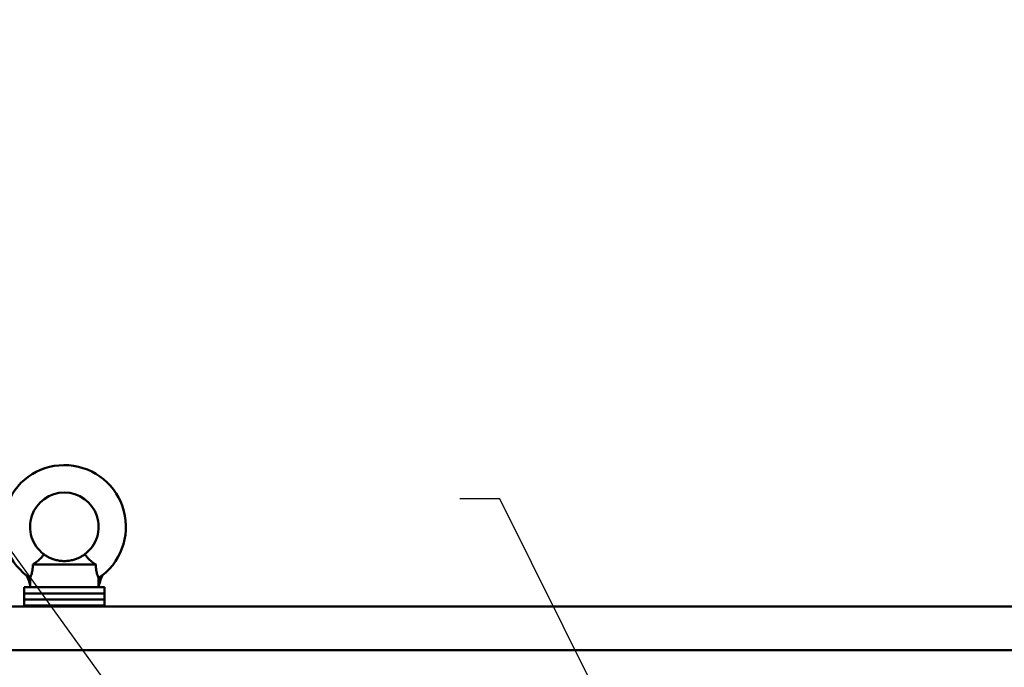
# Model space of a CAD drawing. Units: inches. Extents: x 2.2 to 96.8, y 1.1 to 75.4.
# Drawn here: x 36.8 to 47.8, y 49.9 to 57.1 of the extents above; entities that cross this region are included whole.
import ezdxf

# ---------------------------------------------------------------- set-up
doc = ezdxf.new("R2010")
doc.units = ezdxf.units.IN
doc.header["$LTSCALE"] = 4.5
doc.header["$MEASUREMENT"] = 0
doc.layers.add('Symbol (ANSI)', color=7, linetype='Continuous', lineweight=25)
doc.layers.add('Visible (ANSI)', color=7, linetype='Continuous', lineweight=50)
doc.styles.add('Note Text (ANSI)', font='tahoma.ttf')
doc.dimstyles.new('Default (ANSI)$7', dxfattribs={"dimscale": 4.5, "dimtxt": 0.12, "dimasz": 0.098425, "dimexe": 0.125, "dimexo": 0.0625, "dimgap": 0.031496, "dimtad": 0, "dimtih": 1, "dimtoh": 1, "dimrnd": 1e-08, "dimzin": 0, "dimdsep": 46, "dimtxsty": 'Note Text (ANSI)', "dimcen": 0.09, "dimdle": 0.393701, "dimclrd": 256, "dimclre": 256, "dimclrt": 256, "dimadec": 0, "dimazin": 1, "dimtfac": 1, "dimtofl": 0, "dimtmove": 0, "dimatfit": 3, "dimfxl": 1, "dimtolj": 1, "dimtzin": 4, "dimlwd": -1, "dimlwe": -1, "dimarcsym": 0})

msp = doc.modelspace()

# ---------------------------------------------------------------- linework, layer by layer
at = {"layer": 'Visible (ANSI)'}
for p, q in [((36.9811, 51.0767), (37.6774, 51.0767)), ((37.7729, 50.8236), (36.8857, 50.8236)), ((36.8857, 50.8236), (36.8857, 50.7561)), ((36.9496, 50.8236), (36.9496, 50.8471)), ((37.7729, 50.8236), (37.7729, 50.7561)), ((37.7729, 50.7561), (36.8857, 50.7561)), ((36.8857, 50.7561), (36.8857, 50.6886)), ((37.7729, 50.7561), (36.8857, 50.7561)), ((37.7729, 50.6886), (36.8857, 50.6886)), ((36.8857, 50.6886), (36.8857, 50.6211)), ((37.7729, 50.6886), (36.8857, 50.6886)), ((37.7729, 50.7561), (37.7729, 50.6886)), ((37.7729, 50.6886), (37.7729, 50.6211)), ((36.4357, 50.6102), (56.1457, 50.6102)), ((36.8857, 50.6211), (37.7729, 50.6211)), ((36.8857, 50.6102), (36.8857, 50.6211)), ((37.7729, 50.6211), (36.8857, 50.6211)), ((37.7729, 50.6102), (37.7729, 50.6211)), ((36.4357, 50.1281), (56.1457, 50.1281))]:
    msp.add_line(p, q, dxfattribs=at)
for centre, radius, start, end in [((37.3293, 51.4943), 0.6834, 308.13241, 232.68454), ((37.3293, 51.4943), 0.3796, 306.8699, 233.1301), ((36.3585, 50.7075), 0.6074, 13.28929, 23.61707), ((38.3051, 50.7075), 0.6074, 155.76774, 168.9784)]:
    msp.add_arc(centre, radius, start, end, dxfattribs=at)
for points, knots in [([(36.9811, 51.0767), (36.9908, 51.0831), (37.0004, 51.0897), (37.0249, 51.1077), (37.0391, 51.1192), (37.0639, 51.1419), (37.074, 51.1528), (37.0897, 51.1719), (37.0949, 51.1798), (37.1004, 51.1886), (37.1015, 51.1906), (37.1015, 51.1906)], [-2.9307944, -2.9307944, -2.9307944, -2.9307944, -2.7931139, -2.7931139, -2.5668958, -2.5668958, -2.3397714, -2.3397714, -2.1050378, -2.1050378, -1.9248489, -1.9248489, -1.9248489, -1.9248489]), ([(37.1015, 51.1906), (37.1015, 51.1906), (37.1055, 51.1874), (37.1228, 51.1756), (37.1359, 51.1671), (37.1611, 51.1538), (37.1725, 51.1483), (37.1988, 51.1375), (37.2137, 51.1324), (37.2428, 51.1244), (37.259, 51.1209), (37.2936, 51.116), (37.312, 51.1147), (37.3466, 51.1147), (37.365, 51.116), (37.3996, 51.1209), (37.4158, 51.1244), (37.4448, 51.1324), (37.4598, 51.1375), (37.4861, 51.1483), (37.4975, 51.1538), (37.5226, 51.1671), (37.5358, 51.1756), (37.553, 51.1874), (37.5571, 51.1906), (37.5571, 51.1906)], [3.3571905, 3.3571905, 3.3571905, 3.3571905, 3.7610727, 3.7610727, 4.1649549, 4.1649549, 4.3955942, 4.3955942, 4.6262334, 4.6262334, 4.8310096, 4.8310096, 5.0357858, 5.0357858, 5.2405619, 5.2405619, 5.4453381, 5.4453381, 5.6759774, 5.6759774, 5.9066166, 5.9066166, 6.3104988, 6.3104988, 6.714381, 6.714381, 6.714381, 6.714381]), ([(37.5571, 51.1906), (37.5571, 51.1906), (37.5572, 51.1905), (37.5582, 51.1886), (37.561, 51.1838), (37.5709, 51.1694), (37.578, 51.1603), (37.5973, 51.1394), (37.6094, 51.1279), (37.6383, 51.104), (37.6549, 51.0918), (37.6738, 51.0791), (37.6756, 51.0779), (37.6774, 51.0767)], [-1.9248489, -1.9248489, -1.9248489, -1.9248489, -1.8721331, -1.8721331, -1.6393448, -1.6393448, -1.4173661, -1.4173661, -1.1888588, -1.1888588, -0.9448952, -0.9448952, -0.9190059, -0.9190059, -0.9190059, -0.9190059]), ([(36.9811, 51.0767), (36.9811, 51.076), (36.9811, 51.0754), (36.9804, 51.0532), (36.9784, 51.0324), (36.9721, 50.9954), (36.9683, 50.9798), (36.9604, 50.9535), (36.9566, 50.9434), (36.9526, 50.9332), (36.9516, 50.9307), (36.9509, 50.929)], [2.0570661, 2.0570661, 2.0570661, 2.0570661, 2.0680046, 2.0680046, 2.4128406, 2.4128406, 2.7260758, 2.7260758, 3.0395062, 3.0395062, 3.1885293, 3.1885293, 3.1885293, 3.1885293]), ([(37.7077, 50.9291), (37.707, 50.9308), (37.7059, 50.9333), (37.702, 50.9434), (37.6982, 50.9535), (37.6903, 50.9798), (37.6864, 50.9954), (37.6802, 51.0324), (37.6782, 51.0532), (37.6775, 51.0754), (37.6775, 51.076), (37.6774, 51.0767)], [3.5203476, 3.5203476, 3.5203476, 3.5203476, 3.6680721, 3.6680721, 3.9815025, 3.9815025, 4.2947377, 4.2947377, 4.6395737, 4.6395737, 4.6505122, 4.6505122, 4.6505122, 4.6505122]), ([(36.915, 50.9509), (36.915, 50.9509), (36.9151, 50.9508), (36.9153, 50.9507), (36.9162, 50.9503), (36.9192, 50.9487), (36.9215, 50.9475), (36.9272, 50.9443), (36.9307, 50.9422), (36.9391, 50.9371), (36.9439, 50.9339), (36.9493, 50.9301), (36.9501, 50.9296), (36.9509, 50.929)], [-0.41651798, -0.41651798, -0.41651798, -0.41651798, -0.40969902, -0.40969902, -0.36747899, -0.36747899, -0.32185248, -0.32185248, -0.26856858, -0.26856858, -0.20356111, -0.20356111, -0.19248041, -0.19248041, -0.19248041, -0.19248041]), ([(36.9496, 50.8471), (36.9496, 50.8471), (36.9496, 50.8471), (36.9496, 50.8472), (36.9496, 50.8473), (36.9496, 50.8476), (36.9496, 50.8478), (36.9497, 50.8486), (36.9497, 50.8494), (36.9497, 50.8546), (36.9497, 50.8625), (36.9499, 50.8883), (36.9501, 50.9032), (36.9507, 50.9242), (36.9508, 50.9266), (36.9509, 50.929)], [5.54447219, 5.54447219, 5.54447219, 5.54447219, 5.54970239, 5.54970239, 5.55955344, 5.55955344, 5.57658966, 5.57658966, 5.61502017, 5.61502017, 5.76626019, 5.76626019, 5.96594174, 5.96594174, 5.99182695, 5.99182695, 5.99182695, 5.99182695]), ([(37.7077, 50.9291), (37.7079, 50.9292), (37.7081, 50.9294), (37.7085, 50.9297), (37.7087, 50.9298), (37.7089, 50.93)], [-0.0062984172, -0.0062984172, -0.0062984172, -0.0062984172, -0.003171827, -0.003171827, -0.0000009692, -0.0000009692, -0.0000009692, -0.0000009692]), ([(37.7089, 50.8236), (37.7089, 50.8238), (37.7089, 50.8239), (37.7089, 50.842), (37.7089, 50.8597), (37.7085, 50.8948), (37.7082, 50.9121), (37.7077, 50.9291)], [-0.43438189, -0.43438189, -0.43438189, -0.43438189, -0.43265995, -0.43265995, -0.21630811, -0.21630811, -0.00000139, -0.00000139, -0.00000139, -0.00000139]), ([(37.7089, 50.93), (37.7096, 50.9305), (37.7102, 50.9309), (37.7154, 50.9348), (37.7202, 50.9382), (37.729, 50.944), (37.7329, 50.9465), (37.7397, 50.9506), (37.7426, 50.9522), (37.7472, 50.9547), (37.7489, 50.9556), (37.7508, 50.9566), (37.7512, 50.9568), (37.7512, 50.9568)], [-0.69136103, -0.69136103, -0.69136103, -0.69136103, -0.68255627, -0.68255627, -0.61956726, -0.61956726, -0.56583673, -0.56583673, -0.51901196, -0.51901196, -0.47558924, -0.47558924, -0.44065906, -0.44065906, -0.44065906, -0.44065906])]:
    msp.add_open_spline(points, degree=3, knots=knots, dxfattribs=at)

# ---------------------------------------------------------------- leaders
at = {"layer": 'Symbol (ANSI)', "annotation_type": 0, "has_hookline": 1, "hookline_direction": 1, "text_width": 0.2321}
for points in [[(43.9026, 41.3155), (32.486, 57.1144), (32.0431, 57.1144)], [(44.0399, 48.0285), (42.1572, 51.8047), (41.7143, 51.8047)]]:
    msp.add_leader(points, dimstyle='Default (ANSI)$7', override={"dimtad": 0}, dxfattribs=at)

doc.saveas('drawing.dxf')
